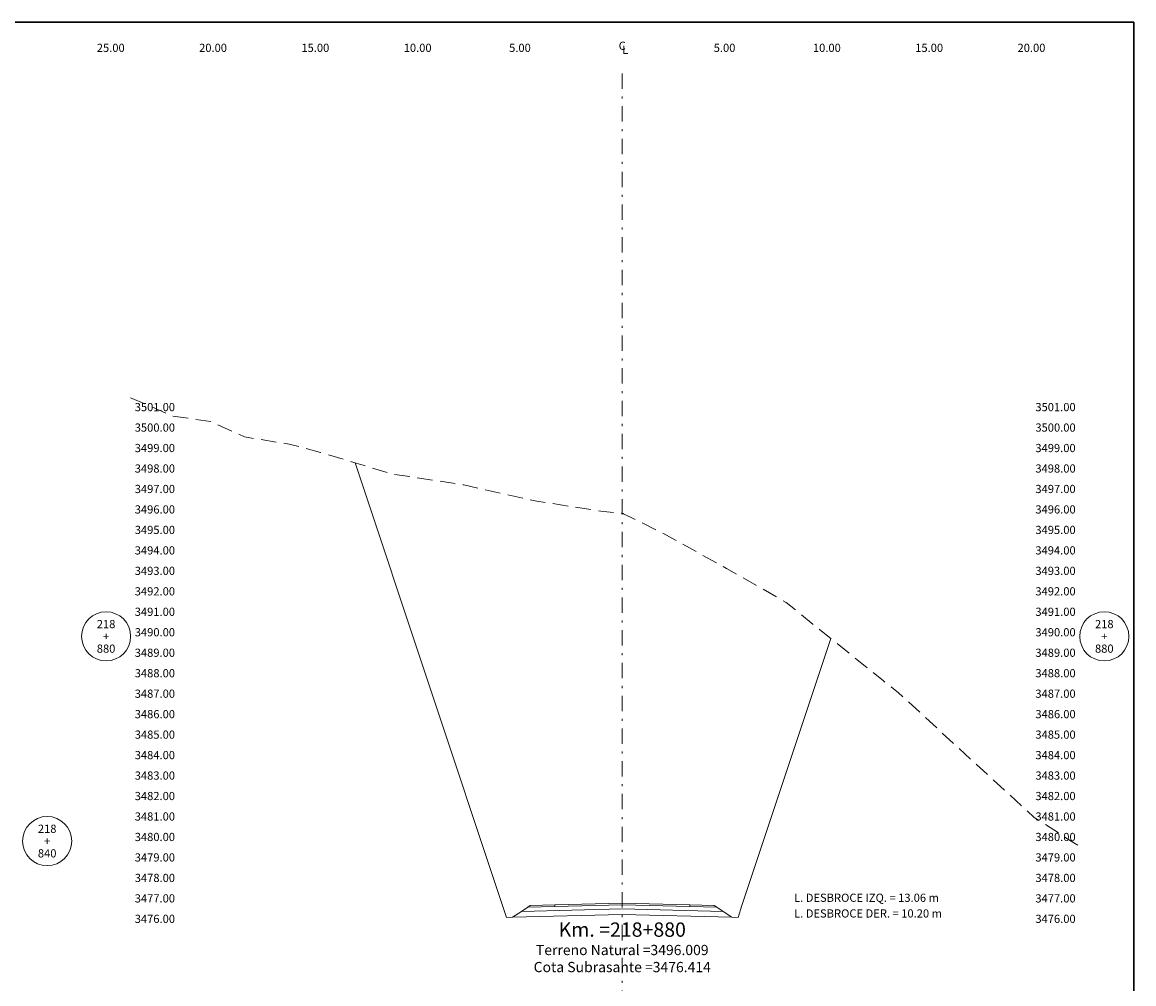
# Model space of a CAD drawing. Extents: x 0 to 155, y 0 to 95.
# Drawn here: x 101 to 155, y 48 to 95 of the extents above; entities that cross this region are included whole.
import ezdxf
from ezdxf.enums import TextEntityAlignment as Align

# ---------------------------------------------------------------- set-up
doc = ezdxf.new("R2010")
doc.units = 0
doc.header["$LTSCALE"] = 1.5
doc.linetypes.add('DASHDOT', pattern=[1, 0.5, -0.25, 0, -0.25])
doc.linetypes.add('DASHED', pattern=[0.75, 0.5, -0.25])
for name, color, linetype, lineweight in [('BORDER', 7, 'CONTINUOUS', 30), ('CENTERLINE', 4, 'DASHDOT', 0), ('CIRCLE_STATIONS', 7, 'CONTINUOUS', 5), ('CIRCLES', 7, 'CONTINUOUS', 5), ('CL_ELEVATIONS', 7, 'CONTINUOUS', 0), ('CL_ORIG_ELEV', 7, 'CONTINUOUS', 0), ('DES_BASE', 8, 'CONTINUOUS', 5), ('DES_BERMA', 8, 'CONTINUOUS', 0), ('DES_PAVIMENTO', 8, 'CONTINUOUS', 5), ('DES_SUBBASE', 8, 'CONTINUOUS', 0), ('DES_SUBRASANTE', 1, 'CONTINUOUS', 20), ('ELEVATIONS', 7, 'CONTINUOUS', 0), ('OFFSETS', 4, 'CONTINUOUS', 0), ('ORIG_SURFACE', 44, 'DASHED', 20), ('STATIONS', 7, 'CONTINUOUS', 0)]:
    doc.layers.add(name, color=color, linetype=linetype, lineweight=lineweight)
doc.layers.add('Texto - Calculo', color=7, linetype='CONTINUOUS')
doc.styles.add('asimplex', font='simplex.shx', dxfattribs={"height": 0.4})
doc.styles.add('CIRCLE_STATIONS', font='SIMPLEX.SHX')
doc.styles.add('CL_ELEVATIONS', font='SIMPLEX')
doc.styles.add('ELEVATIONS', font='SIMPLEX')
doc.styles.add('OFFSETS', font='SIMPLEX')
doc.styles.add('STATIONS', font='arial.ttf')

msp = doc.modelspace()

# ---------------------------------------------------------------- linework, layer by layer
at = {"layer": 'BORDER'}
msp.add_lwpolyline([(0, 0), (0, 95), (155, 95), (155, 0)], close=True, dxfattribs=at)
at = {"layer": 'CENTERLINE'}
msp.add_lwpolyline([(130, 92.5), (130, 2.5)], dxfattribs=at)
at = {"layer": 'CIRCLES'}
for centre in [(104.773, 65), (153.56, 65), (101.893, 55)]:
    msp.add_circle(centre, 1.2, dxfattribs=at)
at = {"layer": 'DES_BASE'}
msp.add_lwpolyline([(125.072, 51.566), (125.383, 51.773), (126.7, 51.806), (130, 51.889), (133.3, 51.806), (134.617, 51.773), (134.929, 51.566)], dxfattribs=at)
at = {"layer": 'DES_BERMA'}
msp.add_lwpolyline([(125.383, 51.773), (125.5, 51.851), (126.7, 51.881), (130, 51.964), (133.3, 51.881), (134.5, 51.851), (134.617, 51.773)], dxfattribs=at)
at = {"layer": 'DES_PAVIMENTO'}
msp.add_lwpolyline([(125.383, 51.773), (126.7, 51.806), (126.7, 51.881), (130, 51.964), (133.3, 51.881), (133.3, 51.806), (134.617, 51.773)], dxfattribs=at)
at = {"layer": 'DES_SUBBASE'}
msp.add_lwpolyline([(124.643, 51.28), (125.072, 51.566), (130, 51.689), (134.929, 51.566), (135.357, 51.28)], dxfattribs=at)
at = {"layer": 'DES_SUBRASANTE'}
msp.add_lwpolyline([(116.941, 73.478), (124.15, 51.851), (124.343, 51.272), (124.643, 51.28), (130, 51.414), (135.357, 51.28), (135.657, 51.272), (135.85, 51.851), (140.197, 64.892)], dxfattribs=at)
at = {"layer": 'ORIG_SURFACE', "flags": 128}
msp.add_lwpolyline([(105.973, 76.651), (108.027, 75.766), (109.904, 75.491), (111.531, 74.745), (113.723, 74.389), (115.248, 73.988), (117.388, 73.343), (118.801, 72.925), (122.253, 72.4), (123.112, 72.204), (125.819, 71.603), (126.239, 71.54), (128.957, 71.116), (129.091, 71.099), (129.949, 71.021), (130, 71.009), (130.046, 70.998), (130.057, 70.99), (131.817, 70.119), (131.97, 70.046), (135.101, 68.318), (137.5, 66.946), (138.015, 66.651), (142.768, 62.822), (142.927, 62.685), (143.14, 62.542), (143.331, 62.377), (143.484, 62.255), (150.136, 56.156), (152.065, 54.92), (152.36, 54.738)], dxfattribs=at)

# ---------------------------------------------------------------- texts
at = {"layer": 'CIRCLE_STATIONS', "style": 'CIRCLE_STATIONS'}
for s, p in [('218', (104.773, 65.6)), ('218', (153.56, 65.6)), ('+', (104.773, 65)), ('+', (153.56, 65)), ('880', (104.773, 64.4)), ('880', (153.56, 64.4)), ('218', (101.893, 55.6)), ('+', (101.893, 55)), ('840', (101.893, 54.4))]:
    msp.add_text(s, height=0.4, dxfattribs=at).set_placement(p, align=Align.MIDDLE_CENTER)
at = {"layer": 'CL_ELEVATIONS', "style": 'CL_ELEVATIONS'}
msp.add_text('Cota Subrasante =3476.414', height=0.5, dxfattribs=at).set_placement((130, 48.439), align=Align.BOTTOM_CENTER)
at = {"layer": 'CL_ORIG_ELEV', "style": 'CL_ELEVATIONS'}
msp.add_text('Terreno Natural =3496.009', height=0.5, dxfattribs=at).set_placement((130, 49.272), align=Align.BOTTOM_CENTER)
at = {"layer": 'ELEVATIONS', "style": 'ELEVATIONS'}
for s, p in [('3501.00', (106.173, 76)), ('3500.00', (106.173, 75)), ('3499.00', (106.173, 74)), ('3498.00', (106.173, 73)), ('3497.00', (106.173, 72)), ('3496.00', (106.173, 71)), ('3495.00', (106.173, 70)), ('3494.00', (106.173, 69)), ('3493.00', (106.173, 68)), ('3492.00', (106.173, 67)), ('3491.00', (106.173, 66)), ('3490.00', (106.173, 65)), ('3489.00', (106.173, 64)), ('3488.00', (106.173, 63)), ('3487.00', (106.173, 62)), ('3486.00', (106.173, 61)), ('3485.00', (106.173, 60)), ('3484.00', (106.173, 59)), ('3483.00', (106.173, 58)), ('3482.00', (106.173, 57)), ('3481.00', (106.173, 56)), ('3480.00', (106.173, 55)), ('3479.00', (106.173, 54)), ('3478.00', (106.173, 53)), ('3477.00', (106.173, 52)), ('3476.00', (106.173, 51))]:
    msp.add_text(s, height=0.4, dxfattribs=at).set_placement(p)
for s, p in [('3501.00', (152.16, 76)), ('3500.00', (152.16, 75)), ('3499.00', (152.16, 74)), ('3498.00', (152.16, 73)), ('3497.00', (152.16, 72)), ('3496.00', (152.16, 71)), ('3495.00', (152.16, 70)), ('3494.00', (152.16, 69)), ('3493.00', (152.16, 68)), ('3492.00', (152.16, 67)), ('3491.00', (152.16, 66)), ('3490.00', (152.16, 65)), ('3489.00', (152.16, 64)), ('3488.00', (152.16, 63)), ('3487.00', (152.16, 62)), ('3486.00', (152.16, 61)), ('3485.00', (152.16, 60)), ('3484.00', (152.16, 59)), ('3483.00', (152.16, 58)), ('3482.00', (152.16, 57)), ('3481.00', (152.16, 56)), ('3480.00', (152.16, 55)), ('3479.00', (152.16, 54)), ('3478.00', (152.16, 53)), ('3477.00', (152.16, 52)), ('3476.00', (152.16, 51))]:
    msp.add_text(s, height=0.4, dxfattribs=at).set_placement(p, align=Align.RIGHT)
at = {"layer": 'OFFSETS', "style": 'OFFSETS'}
msp.add_text('C', height=0.4, dxfattribs=at).set_placement((130, 93.85), align=Align.MIDDLE_CENTER)
for s, p in [('25.00', (105, 93.55)), ('20.00', (110, 93.55)), ('15.00', (115, 93.55)), ('10.00', (120, 93.55)), ('5.00', (125, 93.55)), ('5.00', (135, 93.55)), ('10.00', (140, 93.55)), ('15.00', (145, 93.55)), ('20.00', (150, 93.55))]:
    msp.add_text(s, height=0.4, dxfattribs=at).set_placement(p, align=Align.CENTER)
msp.add_text('L', height=0.4, dxfattribs=at).set_placement((130, 93.65), align=Align.MIDDLE_LEFT)
at = {"layer": 'STATIONS', "style": 'STATIONS'}
msp.add_text('Km. =218+880', height=0.7, dxfattribs=at).set_placement((130, 50.106), align=Align.BOTTOM_CENTER)
at = {"layer": 'Texto - Calculo', "style": 'asimplex'}
for s, p in [('L. DESBROCE IZQ. = 13.06 m', (138.398, 52.031)), ('L. DESBROCE DER. = 10.20 m', (138.398, 51.264))]:
    msp.add_text(s, height=0.4, dxfattribs=at).set_placement(p)

doc.saveas('drawing.dxf')
